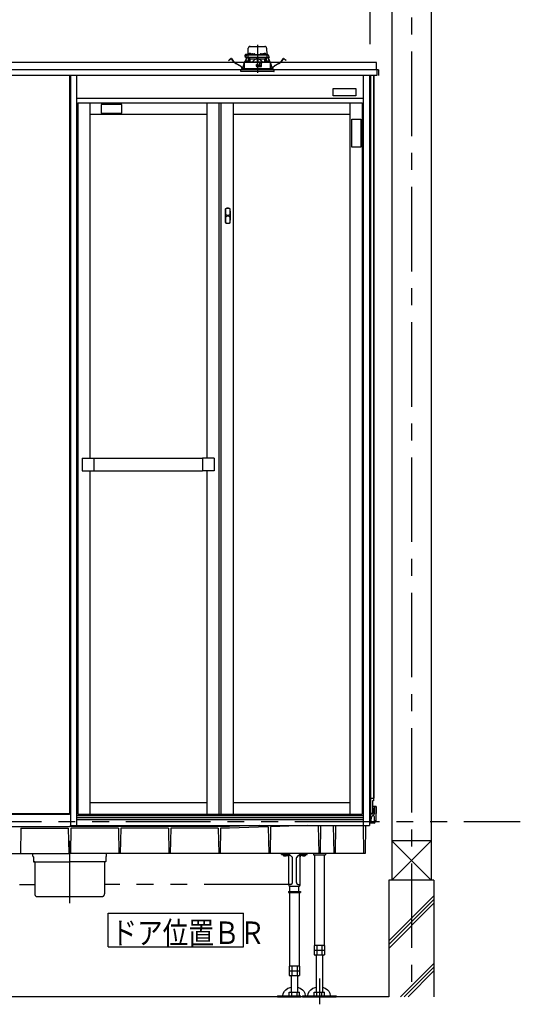
# Model space of a CAD drawing. Extents: x -405 to 205, y -16 to 288.
# Drawn here: x -204 to -160, y 151 to 238 of the extents above; entities that cross this region are included whole.
import ezdxf

# ---------------------------------------------------------------- set-up
doc = ezdxf.new("R2010")
doc.units = 0
doc.header["$MEASUREMENT"] = 0
for name, pattern in [('CENTER', [12, 7.5, -1.5, 1.5, -1.5]), ('DASHED', [4.5, 3, -1.5]), ('PHANTOM', [15, 7.5, -1.5, 1.5, -1.5, 1.5, -1.5])]:
    doc.linetypes.add(name, pattern=pattern)
doc.layers.get('0').update_dxf_attribs({"linetype": 'CONTINUOUS'})
doc.layers.get('DEFPOINTS').update_dxf_attribs({"linetype": 'CONTINUOUS'})
doc.layers.add('VIEW0001', color=7, linetype='CONTINUOUS')
doc.styles.get("Standard").update_dxf_attribs({"font": 'ROMANS', "bigfont": 'EXTFONT'})
doc.dimstyles.new('ISO-25', dxfattribs={"dimtxt": 2.5, "dimasz": 2.5, "dimexe": 1.25, "dimexo": 0.625, "dimtad": 1, "dimdec": 4, "dimdsep": 46, "dimtxsty": 'STANDARD', "dimcen": 2.5, "dimadec": 0, "dimazin": 0, "dimtfac": 1, "dimtdec": 4, "dimtmove": 0, "dimatfit": 3, "dimfxl": 1, "dimtolj": 1, "dimtzin": 0, "dimarcsym": 0})

# ---------------------------------------------------------------- blocks, each defined once
blk = doc.blocks.new('_ORIGIN')
at = {"color": 0, "linetype": 'ByBlock'}
blk.add_line((0, 0), (-1, 0), dxfattribs=at)
blk.add_circle((0, 0), 0.5, dxfattribs=at)
blk = doc.blocks.new('*D61')
at = {"color": 0}
for p, q in [((-226.727516, 235.851714), (-226.727516, 242.563379)), ((-226.127516, 242.563379), (-173.994184, 242.563379)), ((-173.394184, 235.851714), (-173.394184, 242.563379))]:
    blk.add_line(p, q, dxfattribs=at)
at = {"layer": 'DEFPOINTS', "color": 0}
for p in [(-173.394184, 242.563379), (-226.727516, 233.311714), (-173.394184, 233.311714)]:
    blk.add_point(p, dxfattribs=at)
at = {"color": 0, "xscale": 0.6, "yscale": 0.6, "zscale": 0.6, "rotation": 180}
blk.add_blockref('_ORIGIN', (-226.727516, 242.563379), dxfattribs=at)
at = {"color": 0, "xscale": 0.6, "yscale": 0.6, "zscale": 0.6}
blk.add_blockref('_ORIGIN', (-173.394184, 242.563379), dxfattribs=at)
at = {"color": 0, "linetype": 'Continuous'}
blk.add_text('バスルーム内寸\u3000１６００', height=2, dxfattribs=at).set_placement((-214.93535, 243.233443))

msp = doc.modelspace()

# ---------------------------------------------------------------- linework, layer by layer
at = {"layer": 'VIEW0001', "color": 7, "linetype": 'Continuous'}
for p, q in [((-171.47736, 247.19666), (-171.47736, 161.69669)), ((-167.97736, 247.19666), (-167.97736, 161.69669)), ((-172.82732, 234.22999), (-227.29399, 234.22999)), ((-172.82732, 233.56332), (-172.82732, 234.22999)), ((-172.66067, 233.56332), (-227.46066, 233.56332)), ((-185.19403, 233.56332), (-185.39403, 233.56332)), ((-185.19403, 233.56332), (-185.39403, 233.56332)), ((-185.19403, 233.56332), (-185.39403, 233.56332)), ((-172.82732, 233.56332), (-172.81737, 233.56332)), ((-172.81737, 233.56332), (-172.79404, 233.56332)), ((-172.794, 233.56332), (-172.794, 233.06332)), ((-172.66067, 233.56332), (-172.66067, 233.06332)), ((-172.794, 233.06332), (-227.32734, 233.06332)), ((-200.0607, 233.06332), (-200.0607, 167.62999)), ((-199.99403, 233.06332), (-199.99403, 166.56332)), ((-199.44404, 233.06332), (-199.44404, 166.56332)), ((-174.0107, 233.06332), (-174.0107, 166.56332)), ((-173.46071, 233.06332), (-173.46071, 166.56332)), ((-173.39403, 233.06332), (-173.39403, 167.69666)), ((-173.37071, 233.06332), (-173.37071, 167.69666)), ((-173.09403, 233.06332), (-173.09403, 168.72999)), ((-173.05403, 233.06332), (-173.05403, 168.96332)), ((-176.66063, 231.92728), (-174.66063, 231.92728)), ((-176.66063, 231.26061), (-176.66063, 231.92728)), ((-174.66063, 231.92728), (-174.66063, 231.26061)), ((-199.44404, 231.06332), (-174.0107, 231.06332)), ((-199.34404, 230.62999), (-174.1107, 230.62999)), ((-199.34404, 230.62999), (-199.34404, 167.56332)), ((-198.27737, 230.62999), (-198.27737, 199.12166)), ((-187.89404, 230.62999), (-187.89404, 199.12166)), ((-186.82737, 230.62999), (-186.82737, 167.56332)), ((-186.62737, 230.62999), (-186.62737, 167.56332)), ((-185.5607, 230.62999), (-185.5607, 167.56332)), ((-174.66063, 231.26061), (-176.66063, 231.26061)), ((-175.17737, 230.62999), (-175.17737, 167.56332)), ((-174.1107, 230.62999), (-174.1107, 167.56332)), ((-195.4273, 230.50743), (-197.26064, 230.50743)), ((-197.26064, 230.50743), (-197.26064, 229.74076)), ((-197.26064, 229.74076), (-195.4273, 229.74076)), ((-195.4273, 229.74076), (-195.4273, 230.50743)), ((-198.27737, 229.62999), (-187.89404, 229.62999)), ((-185.5607, 229.62999), (-175.17737, 229.62999)), ((-175.02021, 226.70309), (-175.02021, 229.20309)), ((-175.02021, 229.20309), (-174.22729, 229.20309)), ((-174.22729, 229.20309), (-174.22729, 226.70309)), ((-174.22729, 226.70309), (-175.02021, 226.70309)), ((-198.94404, 199.12166), (-198.94404, 198.00499)), ((-198.94404, 199.12166), (-197.9107, 199.12166)), ((-197.9107, 199.12166), (-197.9107, 198.00499)), ((-197.9107, 199.11832), (-188.2607, 199.11832)), ((-188.2607, 199.12166), (-188.2607, 198.00499)), ((-187.22737, 199.12166), (-188.2607, 199.12166)), ((-187.22737, 199.12166), (-187.22737, 198.00499)), ((-198.94404, 198.00499), (-197.9107, 198.00499)), ((-198.27737, 198.00499), (-198.27737, 167.56332)), ((-197.9107, 198.00832), (-188.2607, 198.00832)), ((-187.22737, 198.00499), (-188.2607, 198.00499)), ((-187.89404, 198.00499), (-187.89404, 167.56332)), ((-187.89404, 168.56332), (-198.27737, 168.56332)), ((-175.17737, 168.56332), (-185.5607, 168.56332)), ((-173.37071, 168.96332), (-173.09403, 168.96332)), ((-173.09403, 168.72999), (-173.17737, 168.72999)), ((-173.17737, 168.72999), (-173.17737, 167.62999)), ((-173.09403, 168.96332), (-173.05403, 168.96332)), ((-173.32737, 167.65332), (-173.17737, 167.65332)), ((-173.32736, 167.65332), (-173.16069, 167.65332)), ((-172.89576, 168.22999), (-173.17737, 168.22999)), ((-173.17737, 167.65332), (-173.1607, 167.65332)), ((-173.11737, 168.12999), (-173.09403, 168.12999)), ((-173.11737, 168.12999), (-173.11737, 167.69666)), ((-173.09403, 168.12999), (-173.09403, 167.69666)), ((-172.99575, 168.13173), (-173.00539, 167.57912)), ((-172.8607, 168.22999), (-172.89576, 168.22999)), ((-172.8607, 168.22999), (-172.88281, 166.96332)), ((-227.0107, 167.56332), (-200.0607, 167.56332)), ((-226.94403, 167.62999), (-199.99403, 167.62999)), ((-199.99403, 167.56332), (-200.0607, 167.56332)), ((-199.44404, 167.42999), (-174.0107, 167.42999)), ((-199.44404, 167.26332), (-174.0107, 167.26332)), ((-199.44404, 167.08804), (-174.0107, 167.08804)), ((-199.34404, 167.56332), (-174.1107, 167.56332)), ((-173.46071, 167.62999), (-173.16069, 167.62999)), ((-173.1107, 167.56332), (-173.46071, 167.56332)), ((-173.39682, 167.49956), (-173.41922, 166.98648)), ((-173.28648, 166.96981), (-173.27202, 167.30102)), ((-173.06613, 167.39666), (-173.17212, 167.39666)), ((-173.09403, 167.54666), (-173.09403, 167.54666)), ((-173.05539, 167.52999), (-173.07736, 167.52999)), ((-172.98983, 166.96332), (-172.99948, 167.33173)), ((-172.88281, 166.96332), (-172.98983, 166.96332)), ((-172.94806, 166.84596), (-172.92736, 166.96332)), ((-214.23685, 166.46448), (-200.0607, 166.46448)), ((-204.39158, 166.30448), (-204.4307, 164.06332)), ((-204.39158, 166.30448), (-200.17982, 166.30448)), ((-200.17982, 166.30448), (-200.1407, 164.06332)), ((-185.88454, 166.46448), (-200.0607, 166.46448)), ((-199.99403, 166.56332), (-199.44404, 166.56332)), ((-199.94158, 166.30448), (-199.9807, 164.06332)), ((-195.72982, 166.30448), (-199.94158, 166.30448)), ((-199.44404, 166.56332), (-173.46071, 166.56332)), ((-195.72982, 166.30448), (-195.6907, 164.06332)), ((-195.52491, 166.30448), (-195.56403, 164.06332)), ((-191.29648, 166.30448), (-195.52491, 166.30448)), ((-191.29648, 166.30448), (-191.25736, 164.06332)), ((-191.09158, 166.30448), (-191.1307, 164.06332)), ((-186.86315, 166.30448), (-191.09158, 166.30448)), ((-186.86315, 166.30448), (-186.82403, 164.06332)), ((-186.65825, 166.30448), (-186.69737, 164.06332)), ((-185.88155, 166.30448), (-186.65825, 166.30448)), ((-183.24164, 166.56332), (-185.88454, 166.46448)), ((-182.43207, 166.43349), (-185.88155, 166.30448)), ((-182.43207, 166.43349), (-182.3907, 164.06332)), ((-182.22252, 166.44132), (-182.26403, 164.06332)), ((-178.96039, 166.56332), (-182.22252, 166.44132)), ((-178.001, 166.56332), (-177.95737, 164.06332)), ((-177.78706, 166.56332), (-177.8307, 164.06332)), ((-176.66767, 166.56332), (-176.62403, 164.06332)), ((-176.45373, 166.56332), (-176.49737, 164.06332)), ((-174.01117, 166.56332), (-173.96753, 164.06332)), ((-173.79723, 166.56332), (-173.84087, 164.06332)), ((-173.04654, 166.76332), (-173.43299, 166.76332)), ((-167.97736, 165.19666), (-171.47736, 161.69666)), ((-171.47736, 165.19666), (-167.97736, 161.69666)), ((-167.97752, 165.19666), (-171.47687, 165.19666)), ((-226.28053, 164.06332), (-200.0607, 164.06332)), ((-173.84087, 164.06332), (-200.0607, 164.06332)), ((-178.42737, 164.06332), (-178.42737, 163.94332)), ((-178.42737, 163.94332), (-177.3607, 163.94332)), ((-178.31736, 163.94332), (-178.31736, 155.90999)), ((-177.4707, 163.94332), (-177.4707, 155.90999)), ((-177.3607, 164.06332), (-177.3607, 163.94332)), ((-167.72736, 161.69666), (-171.72736, 161.69666)), ((-171.72736, 161.69666), (-171.72736, 151.36331)), ((-167.72736, 161.69666), (-167.72736, 151.36331)), ((-171.72736, 156.3271), (-167.72736, 160.3271)), ((-171.72736, 155.9938), (-167.72736, 159.9938)), ((-171.72736, 155.6605), (-167.72736, 159.6605)), ((-196.6331, 155.7856), (-196.6331, 158.7856)), ((-196.6331, 158.7856), (-184.6331, 158.7856)), ((-184.6331, 155.7856), (-184.6331, 158.7856)), ((-196.6331, 155.7856), (-184.6331, 155.7856)), ((-177.43215, 155.90999), (-178.35591, 155.90999)), ((-178.35591, 155.90999), (-178.35591, 155.08867)), ((-177.43215, 155.47666), (-178.35591, 155.47666)), ((-178.12497, 155.90999), (-178.12497, 155.04332)), ((-177.66309, 155.90999), (-177.66309, 155.04332)), ((-177.5107, 155.80999), (-177.5107, 155.80999)), ((-177.43215, 155.90999), (-177.43215, 155.08867)), ((-178.35591, 155.08867), (-178.27736, 155.04333)), ((-177.5107, 155.04332), (-178.27737, 155.04332)), ((-178.1607, 151.77332), (-178.1607, 155.04332)), ((-177.62736, 155.04332), (-177.62736, 151.77332)), ((-177.5107, 155.04333), (-177.43215, 155.08867)), ((-170.69178, 151.36332), (-167.72736, 154.32774)), ((-170.35848, 151.36332), (-167.72736, 153.99444)), ((-170.02519, 151.36332), (-167.72736, 153.66114)), ((-171.72738, 151.36331), (-228.39403, 151.36332)), ((-179.39403, 151.43999), (-179.39403, 151.36332)), ((-179.39403, 151.43999), (-176.39403, 151.43999)), ((-179.39403, 151.36332), (-176.39403, 151.36332)), ((-178.35591, 151.43999), (-178.35591, 151.77332)), ((-178.35591, 151.77332), (-177.43215, 151.77332)), ((-178.12497, 151.43999), (-178.12497, 151.77332)), ((-177.66309, 151.43999), (-177.66309, 151.77332)), ((-177.43215, 151.43999), (-177.43215, 151.77332)), ((-176.39403, 151.43999), (-176.39403, 151.36332))]:
    msp.add_line(p, q, dxfattribs=at)
at = {"layer": 'VIEW0001', "color": 7, "linetype": 'CENTER'}
for p, q in [((-169.72736, 247.19666), (-169.72736, 151.36331)), ((-183.39403, 235.77547), (-183.39403, 233.3144)), ((-200.0607, 165.1839), (-200.0607, 159.65168)), ((-177.89403, 152.99297), (-177.89403, 150.69666))]:
    msp.add_line(p, q, dxfattribs=at)
at = {"layer": 'VIEW0001', "color": 7, "linetype": 'DASHED'}
for p, q in [((-184.44005, 234.67666), (-184.34022, 234.89074)), ((-184.32658, 234.91999), (-184.4157, 234.91999)), ((-184.34022, 234.89074), (-184.32796, 234.91703)), ((-184.32796, 234.91703), (-184.32467, 234.92408)), ((-184.31001, 234.90999), (-184.19961, 234.90999)), ((-184.29446, 234.94332), (-184.03238, 234.94332)), ((-184.23318, 234.94332), (-184.23265, 234.97361)), ((-184.21651, 234.94332), (-184.20704, 235.48623)), ((-184.21599, 234.98999), (-184.2157, 234.98999)), ((-184.19961, 234.90999), (-184.07739, 234.90999)), ((-184.14989, 234.97156), (-184.15237, 234.94332)), ((-184.11274, 235.00381), (-184.11403, 235.00381)), ((-184.07739, 234.90999), (-182.71067, 234.90999)), ((-184.07236, 235.00381), (-184.07236, 235.00814)), ((-184.04903, 235.00381), (-184.07236, 235.00381)), ((-184.04903, 235.00814), (-184.04903, 235.00381)), ((-184.04039, 235.64999), (-182.74767, 235.64999)), ((-184.03323, 234.93823), (-184.0357, 234.90999)), ((-184.00736, 235.00381), (-184.00866, 235.00381)), ((-183.99607, 234.97048), (-183.99737, 234.97048)), ((-183.9557, 234.97048), (-183.9557, 234.97481)), ((-183.93237, 234.97048), (-183.9557, 234.97048)), ((-183.93237, 234.97481), (-183.93237, 234.97048)), ((-183.8907, 234.97048), (-183.89199, 234.97048)), ((-183.85568, 234.94332), (-183.83012, 234.94332)), ((-183.85236, 234.90999), (-183.85484, 234.93823)), ((-183.82981, 234.96057), (-183.8307, 234.90999)), ((-183.79649, 234.99332), (-183.65824, 234.99332)), ((-183.62403, 234.90999), (-183.62491, 234.96057)), ((-183.62461, 234.94332), (-183.16345, 234.94332)), ((-183.16315, 234.96057), (-183.16403, 234.90999)), ((-183.12982, 234.99332), (-182.99158, 234.99332)), ((-182.95737, 234.90999), (-182.95825, 234.96057)), ((-182.95795, 234.94332), (-182.93238, 234.94332)), ((-182.93323, 234.93823), (-182.9357, 234.90999)), ((-182.89607, 234.97048), (-182.89737, 234.97048)), ((-182.8557, 234.97048), (-182.8557, 234.97481)), ((-182.83237, 234.97048), (-182.8557, 234.97048)), ((-182.83237, 234.97481), (-182.83237, 234.97048)), ((-182.7907, 234.97048), (-182.79199, 234.97048)), ((-182.77941, 235.00381), (-182.7807, 235.00381)), ((-182.75568, 234.94332), (-182.4936, 234.94332)), ((-182.75236, 234.90999), (-182.75484, 234.93823)), ((-182.73903, 235.00381), (-182.73903, 235.00814)), ((-182.7157, 235.00381), (-182.73903, 235.00381)), ((-182.7157, 235.00814), (-182.7157, 235.00381)), ((-182.71067, 234.90999), (-182.58846, 234.90999)), ((-182.67403, 235.00381), (-182.67532, 235.00381)), ((-182.6357, 234.94332), (-182.63817, 234.97156)), ((-182.58846, 234.90999), (-182.47806, 234.90999)), ((-182.58103, 235.48623), (-182.57155, 234.94332)), ((-182.57236, 234.98999), (-182.57208, 234.98999)), ((-182.55541, 234.97361), (-182.55488, 234.94332)), ((-182.46339, 234.92408), (-182.46011, 234.91703)), ((-182.46011, 234.91703), (-182.44785, 234.89074)), ((-182.44785, 234.89074), (-182.34802, 234.67666)), ((-185.95152, 234.40611), (-185.87219, 234.46698)), ((-185.94442, 234.39685), (-185.95152, 234.40611)), ((-185.86508, 234.45773), (-185.94442, 234.39685)), ((-185.87219, 234.46698), (-185.73732, 234.57047)), ((-185.73021, 234.56122), (-185.86508, 234.45773)), ((-185.51407, 234.30691), (-185.70684, 234.55814)), ((-185.69759, 234.56524), (-185.50482, 234.31402)), ((-185.00602, 233.96422), (-185.29898, 234.12324)), ((-185.29342, 234.13349), (-185.00046, 233.97447)), ((-184.59164, 234.09413), (-184.56657, 234.14747)), ((-184.56662, 234.11992), (-184.58109, 234.08917)), ((-184.56641, 234.22332), (-184.56752, 233.69666)), ((-183.2507, 234.22332), (-184.566, 234.22332)), ((-184.5597, 234.26355), (-184.5597, 234.22332)), ((-184.54333, 234.27996), (-184.55963, 234.26354)), ((-184.54333, 234.27996), (-183.39403, 234.28999)), ((-184.50411, 234.2803), (-184.36852, 234.56867)), ((-184.35796, 234.5637), (-184.49116, 234.28042)), ((-184.40354, 234.67666), (-184.44005, 234.67666)), ((-184.40332, 234.65999), (-184.42157, 234.65999)), ((-184.23644, 234.67666), (-184.40354, 234.67666)), ((-184.2181, 234.65999), (-184.40332, 234.65999)), ((-184.38429, 234.3099), (-184.38676, 234.28166)), ((-184.38676, 234.28166), (-184.20343, 234.28166)), ((-184.36852, 234.56867), (-184.34015, 234.629)), ((-184.35796, 234.5637), (-184.36852, 234.56867)), ((-184.32959, 234.62403), (-184.35796, 234.5637)), ((-184.34714, 234.34215), (-184.34843, 234.34215)), ((-184.32558, 234.65999), (-184.34015, 234.629)), ((-184.34015, 234.629), (-184.32959, 234.62403)), ((-184.31268, 234.65999), (-184.32959, 234.62403)), ((-184.30677, 234.34215), (-184.30677, 234.34648)), ((-184.28343, 234.34215), (-184.30677, 234.34215)), ((-184.28343, 234.34648), (-184.28343, 234.34215)), ((-184.24176, 234.34215), (-184.24306, 234.34215)), ((-184.23294, 234.87724), (-184.23644, 234.67666)), ((-184.09779, 234.67666), (-184.23644, 234.67666)), ((-184.08764, 234.65999), (-184.2181, 234.65999)), ((-184.20343, 234.28166), (-184.2059, 234.3099)), ((-184.07273, 234.52332), (-184.18879, 234.28305)), ((-184.17737, 234.30671), (-184.17737, 234.65999)), ((-184.1607, 234.65999), (-184.1607, 234.52332)), ((-184.06534, 234.52332), (-184.1607, 234.52332)), ((-184.07454, 234.58716), (-184.14737, 234.65999)), ((-182.69027, 234.67666), (-184.09779, 234.67666)), ((-182.70043, 234.65999), (-184.08764, 234.65999)), ((-184.07454, 234.58716), (-184.04403, 234.55666)), ((-184.04403, 234.28432), (-184.04403, 234.55666)), ((-184.04403, 234.55666), (-183.41903, 234.55666)), ((-183.46919, 234.04993), (-183.46726, 233.82993)), ((-183.46127, 233.90548), (-183.46259, 234.05665)), ((-183.32403, 234.05666), (-183.46252, 234.05666)), ((-183.41903, 234.55666), (-183.41903, 234.28977)), ((-183.39403, 234.55666), (-183.41903, 234.55666)), ((-183.36903, 234.55666), (-183.39403, 234.55666)), ((-183.39403, 234.28999), (-182.24473, 234.27996)), ((-183.39403, 234.05666), (-183.39403, 233.90666)), ((-183.36903, 234.55666), (-182.74403, 234.55666)), ((-183.36903, 234.55666), (-183.36903, 234.28977)), ((-183.32679, 233.90548), (-183.32547, 234.05666)), ((-183.31736, 234.0108), (-183.31736, 234.04999)), ((-183.22597, 234.1986), (-183.2507, 234.22332)), ((-183.2507, 234.22332), (-182.98403, 234.22332)), ((-183.22597, 234.1986), (-183.21737, 234.18999)), ((-183.21737, 234.18999), (-183.21737, 233.98332)), ((-183.01853, 234.15666), (-183.21737, 234.15666)), ((-183.02347, 233.87364), (-183.01796, 234.1894)), ((-183.01737, 234.18999), (-183.00413, 234.20322)), ((-183.01737, 233.87999), (-183.01737, 234.18999)), ((-182.98403, 234.22332), (-183.00413, 234.20322)), ((-182.22207, 234.22332), (-182.98403, 234.22332)), ((-182.74403, 234.55666), (-182.71352, 234.58716)), ((-182.74403, 234.28432), (-182.74403, 234.55666)), ((-182.62736, 234.52332), (-182.72272, 234.52332)), ((-182.59927, 234.28305), (-182.71533, 234.52332)), ((-182.6407, 234.65999), (-182.71352, 234.58716)), ((-182.56996, 234.65999), (-182.70043, 234.65999)), ((-182.55163, 234.67666), (-182.69027, 234.67666)), ((-182.62736, 234.52332), (-182.62736, 234.65999)), ((-182.6107, 234.65999), (-182.6107, 234.30671)), ((-182.58216, 234.3099), (-182.58463, 234.28166)), ((-182.58463, 234.28166), (-182.4013, 234.28166)), ((-182.38474, 234.65999), (-182.56996, 234.65999)), ((-182.55513, 234.87724), (-182.55163, 234.67666)), ((-182.55163, 234.67666), (-182.38452, 234.67666)), ((-182.54501, 234.34215), (-182.5463, 234.34215)), ((-182.50463, 234.34215), (-182.50463, 234.34648)), ((-182.4813, 234.34215), (-182.50463, 234.34215)), ((-182.4813, 234.34648), (-182.4813, 234.34215)), ((-182.45847, 234.62403), (-182.47538, 234.65999)), ((-182.44791, 234.629), (-182.46249, 234.65999)), ((-182.45847, 234.62403), (-182.44791, 234.629)), ((-182.4301, 234.5637), (-182.45847, 234.62403)), ((-182.44791, 234.629), (-182.41955, 234.56867)), ((-182.43963, 234.34215), (-182.44092, 234.34215)), ((-182.41955, 234.56867), (-182.4301, 234.5637)), ((-182.2969, 234.28042), (-182.4301, 234.5637)), ((-182.41955, 234.56867), (-182.28396, 234.2803)), ((-182.4013, 234.28166), (-182.40377, 234.3099)), ((-182.36649, 234.65999), (-182.38474, 234.65999)), ((-182.34802, 234.67666), (-182.38452, 234.67666)), ((-182.22843, 234.26354), (-182.24473, 234.27996)), ((-182.22836, 234.22332), (-182.22836, 234.26355)), ((-182.22054, 233.69666), (-182.22166, 234.22332)), ((-182.2215, 234.14747), (-182.19642, 234.09413)), ((-182.20698, 234.08917), (-182.22144, 234.11992)), ((-181.7876, 233.97447), (-181.49464, 234.13349)), ((-181.48908, 234.12324), (-181.78204, 233.96422)), ((-181.28325, 234.31402), (-181.09047, 234.56524)), ((-181.08122, 234.55814), (-181.27399, 234.30691)), ((-180.92298, 234.45773), (-181.05785, 234.56122)), ((-181.05075, 234.57047), (-180.91588, 234.46698)), ((-180.84364, 234.39685), (-180.92298, 234.45773)), ((-180.91588, 234.46698), (-180.83654, 234.40611)), ((-180.83654, 234.40611), (-180.84364, 234.39685)), ((-181.89403, 233.56332), (-184.89403, 233.56332)), ((-184.89403, 233.56332), (-184.88503, 233.46042)), ((-182.19988, 233.42999), (-184.85182, 233.42999)), ((-184.80403, 233.69666), (-181.98403, 233.69666)), ((-184.80403, 233.69666), (-184.80403, 233.56332)), ((-184.67465, 233.78919), (-184.66024, 233.87483)), ((-184.64873, 233.8729), (-184.66315, 233.78725)), ((-183.46175, 233.95998), (-183.4684, 233.95998)), ((-183.39403, 233.90666), (-183.46127, 233.90548)), ((-183.4607, 233.83999), (-183.46127, 233.90548)), ((-183.39403, 233.83999), (-183.4607, 233.83999)), ((-183.4606, 233.82332), (-183.32403, 233.82332)), ((-183.32679, 233.90548), (-183.39403, 233.90666)), ((-183.32736, 233.83999), (-183.39403, 233.83999)), ((-183.32736, 233.83999), (-183.32679, 233.90548)), ((-183.02196, 233.95998), (-183.32632, 233.95998)), ((-183.31736, 233.82999), (-183.31736, 233.86332)), ((-183.28696, 233.97625), (-183.31444, 234.00373)), ((-183.30737, 233.87332), (-183.02403, 233.87332)), ((-183.22736, 233.97332), (-183.27989, 233.97332)), ((-181.93624, 233.42999), (-182.19988, 233.42999)), ((-182.12491, 233.78725), (-182.13933, 233.8729)), ((-182.12783, 233.87483), (-182.11341, 233.78919)), ((-181.98403, 233.56332), (-181.98403, 233.69666)), ((-181.90303, 233.46042), (-181.89403, 233.56332))]:
    msp.add_line(p, q, dxfattribs=at)
at = {"layer": 'VIEW0001', "color": 7, "linetype": 'PHANTOM'}
msp.add_line((-240.0607, 166.89666), (-160.0607, 166.89666), dxfattribs=at)
at = {"layer": 'VIEW0001', "color": 32, "linetype": 'PHANTOM'}
for p, q in [((-203.32736, 163.81999), (-203.32736, 164.06332)), ((-203.29403, 163.78666), (-203.2607, 163.78666)), ((-203.2607, 163.78666), (-203.2607, 163.35332)), ((-203.24403, 163.33666), (-200.0607, 163.33666)), ((-203.1607, 163.31999), (-203.1607, 160.48666)), ((-196.87736, 163.33666), (-200.0607, 163.33666)), ((-196.9607, 163.31999), (-196.9607, 160.48666)), ((-196.82736, 163.78666), (-196.8607, 163.78666)), ((-196.8607, 163.78666), (-196.8607, 163.35332)), ((-196.79403, 163.81999), (-196.79403, 164.06332)), ((-181.2507, 163.99666), (-181.2507, 164.06332)), ((-181.2507, 163.99666), (-180.66736, 163.99666)), ((-181.11397, 163.93888), (-181.11903, 163.99666)), ((-180.63201, 163.81465), (-180.7753, 163.95794)), ((-180.77409, 163.93888), (-180.76903, 163.99666)), ((-180.61737, 161.27999), (-180.61737, 163.94666)), ((-180.49212, 163.89666), (-180.61737, 163.89666)), ((-180.5507, 163.89666), (-180.5507, 163.94666)), ((-180.31332, 163.75928), (-180.42141, 163.86737)), ((-180.28403, 161.49666), (-180.28403, 163.68857)), ((-179.93736, 161.49666), (-179.93736, 163.68857)), ((-179.79999, 163.86737), (-179.90807, 163.75928)), ((-179.72928, 163.89666), (-179.60403, 163.89666)), ((-179.6707, 163.89666), (-179.6707, 163.94666)), ((-179.60403, 161.27999), (-179.60403, 163.94666)), ((-179.58939, 163.81465), (-179.44608, 163.95795)), ((-179.55403, 163.99666), (-178.9707, 163.99666)), ((-179.44731, 163.93888), (-179.45236, 163.99666)), ((-179.10742, 163.93888), (-179.10236, 163.99666)), ((-178.9707, 163.99666), (-178.9707, 164.06332)), ((-219.50403, 161.32999), (-203.1607, 161.32999)), ((-180.61737, 161.32999), (-196.9607, 161.32999)), ((-180.64403, 160.70999), (-180.64403, 160.60999)), ((-180.64403, 160.70999), (-179.57736, 160.70999)), ((-180.4507, 161.32999), (-180.61737, 161.32999)), ((-180.5107, 160.70999), (-180.5107, 161.16332)), ((-180.5007, 161.16332), (-179.7207, 161.16332)), ((-179.7707, 161.32999), (-179.60403, 161.32999)), ((-179.7107, 160.70999), (-179.7107, 161.16332)), ((-179.57736, 160.70999), (-179.57736, 160.60999)), ((-202.92737, 160.25332), (-197.19403, 160.25332)), ((-180.64403, 160.60999), (-179.57736, 160.60999)), ((-180.53403, 160.60999), (-180.53403, 154.07666)), ((-179.68736, 160.60999), (-179.68736, 154.07666)), ((-179.64882, 154.07666), (-180.57258, 154.07666)), ((-180.57258, 154.07666), (-180.57258, 153.25534)), ((-180.34164, 154.07666), (-180.34164, 153.20999)), ((-179.87976, 154.07666), (-179.87976, 153.20999)), ((-179.72736, 153.97666), (-179.72736, 153.97666)), ((-179.64882, 154.07666), (-179.64882, 153.25534)), ((-179.64882, 153.64332), (-180.57258, 153.64332)), ((-180.57258, 153.25534), (-180.49403, 153.20999)), ((-179.7107, 153.64332), (-180.5107, 153.64332)), ((-179.72736, 153.20999), (-180.49403, 153.20999)), ((-180.37736, 151.77332), (-180.37736, 153.20999)), ((-179.84403, 153.20999), (-179.84403, 151.77332)), ((-179.72737, 153.20999), (-179.64882, 153.25534)), ((-181.6107, 151.43999), (-179.528, 151.43999)), ((-181.6107, 151.43999), (-181.6107, 151.36332)), ((-181.6107, 151.36332), (-179.528, 151.36332)), ((-180.57258, 151.43999), (-180.57258, 151.77332)), ((-180.57258, 151.77332), (-179.64882, 151.77332)), ((-180.49403, 151.43999), (-179.72736, 151.43999)), ((-180.34164, 151.43999), (-180.34164, 151.77332)), ((-179.87976, 151.43999), (-179.87976, 151.77332)), ((-179.64882, 151.43999), (-179.64882, 151.77332))]:
    msp.add_line(p, q, dxfattribs=at)
at = {"layer": 'VIEW0001', "color": 7, "linetype": 'DASHED'}
for points in [[(-184.55922, 234.26354), (-184.54864, 234.26363), (-184.53762, 234.26372), (-184.5257, 234.26383), (-184.51245, 234.26394), (-184.49778, 234.26407), (-184.48183, 234.26421), (-184.46472, 234.26435), (-184.44656, 234.26451), (-184.42733, 234.26467), (-184.40704, 234.26485), (-184.38566, 234.26503), (-184.36323, 234.26522), (-184.33978, 234.26543), (-184.31534, 234.26564), (-184.28993, 234.26586), (-184.26358, 234.26608), (-184.23632, 234.26632), (-184.20817, 234.26656), (-184.17916, 234.26681), (-184.14933, 234.26707), (-184.1187, 234.26733), (-184.08732, 234.2676), (-184.0552, 234.26788), (-184.02239, 234.26816), (-183.98892, 234.26845), (-183.95482, 234.26874), (-183.92014, 234.26904), (-183.8849, 234.26934), (-183.84915, 234.26965), (-183.81291, 234.26996), (-183.77624, 234.27028), (-183.73918, 234.2706), (-183.70175, 234.27092), (-183.66399, 234.27124), (-183.62596, 234.27157), (-183.58768, 234.2719), (-183.54919, 234.27223), (-183.51055, 234.27256), (-183.47178, 234.2729), (-183.43293, 234.27323), (-183.39403, 234.27357)], [(-184.06534, 234.52332), (-184.06334, 234.52741), (-184.06135, 234.53149), (-184.05935, 234.53558), (-184.05736, 234.53966), (-184.05537, 234.54375), (-184.05339, 234.54784), (-184.05142, 234.55193), (-184.04945, 234.55602), (-184.04748, 234.56011)], [(-183.41903, 234.54601), (-183.44505, 234.54344), (-183.47081, 234.53878), (-183.49616, 234.53221), (-183.52099, 234.52396), (-183.54525, 234.51418), (-183.5689, 234.50299), (-183.59193, 234.49055), (-183.61435, 234.47703), (-183.63616, 234.46257), (-183.65739, 234.44729), (-183.6781, 234.43131), (-183.69833, 234.41472), (-183.71811, 234.39761), (-183.73745, 234.38001), (-183.75635, 234.36193), (-183.77481, 234.34341), (-183.7929, 234.32454), (-183.81075, 234.30543), (-183.82847, 234.2862)], [(-183.82847, 234.2862), (-183.82847, 234.2862)], [(-183.39403, 234.27357), (-183.35694, 234.27325), (-183.31989, 234.27293), (-183.2829, 234.27261), (-183.24603, 234.27229), (-183.2093, 234.27198), (-183.17274, 234.27166), (-183.13639, 234.27135), (-183.10029, 234.27104), (-183.06448, 234.27073), (-183.02897, 234.27042), (-182.99382, 234.27012), (-182.95904, 234.26982), (-182.92468, 234.26953), (-182.89077, 234.26924), (-182.85734, 234.26895), (-182.82442, 234.26866), (-182.79205, 234.26839), (-182.76025, 234.26811), (-182.72906, 234.26784), (-182.69851, 234.26758), (-182.66861, 234.26732), (-182.63941, 234.26707), (-182.61093, 234.26683), (-182.5832, 234.26659), (-182.55624, 234.26636), (-182.53008, 234.26613), (-182.50475, 234.26591), (-182.48027, 234.2657), (-182.45666, 234.2655), (-182.43395, 234.2653), (-182.41216, 234.26512), (-182.3913, 234.26494), (-182.3714, 234.26477), (-182.35247, 234.2646), (-182.33456, 234.26445), (-182.31767, 234.2643), (-182.30179, 234.26417), (-182.2869, 234.26404), (-182.27304, 234.26392), (-182.26037, 234.26381), (-182.24899, 234.26371), (-182.23865, 234.26362), (-182.22885, 234.26354)], [(-182.95959, 234.2862), (-182.97951, 234.3076), (-182.99957, 234.32886), (-183.0199, 234.34984), (-183.04065, 234.37041), (-183.06195, 234.39044), (-183.08384, 234.40983), (-183.10634, 234.42851), (-183.12947, 234.44641), (-183.15324, 234.46345), (-183.17769, 234.47948), (-183.20288, 234.4943), (-183.22886, 234.50771), (-183.2556, 234.51954), (-183.28308, 234.52962), (-183.31124, 234.5375), (-183.33997, 234.54264), (-183.36903, 234.54601)], [(-182.74058, 234.56011), (-182.73862, 234.55602), (-182.73665, 234.55193), (-182.73467, 234.54784), (-182.73269, 234.54375), (-182.7307, 234.53966), (-182.72871, 234.53558), (-182.72672, 234.53149), (-182.72472, 234.52741), (-182.72272, 234.52332)], [(-182.22885, 234.26354), (-182.22885, 234.26354)], [(-182.22885, 234.26354), (-182.22885, 234.26354)], [(-182.22885, 234.26354), (-182.22885, 234.26354)]]:
    msp.add_lwpolyline(points, dxfattribs=at)
at = {"layer": 'VIEW0001', "color": 32, "linetype": 'PHANTOM'}
for points in [[(-181.14246, 151.43999), (-181.14259, 151.45309), (-181.1083, 151.66079), (-180.99774, 151.8678), (-180.88145, 151.99218), (-180.68339, 152.12601), (-180.37736, 152.23073)], [(-179.84403, 152.2166), (-179.60052, 152.12536), (-179.39094, 151.98074), (-179.28277, 151.86156), (-179.18637, 151.68719), (-179.14259, 151.45309), (-179.14273, 151.43999)]]:
    msp.add_lwpolyline(points, dxfattribs=at)
at = {"layer": 'VIEW0001', "color": 7, "linetype": 'Continuous'}
for points in [[(-180.37736, 152.23073), (-180.37736, 152.23073)], [(-178.92579, 151.43999), (-178.92593, 151.45309), (-178.89164, 151.66079), (-178.78107, 151.8678), (-178.66478, 151.99218), (-178.46672, 152.12601), (-178.1607, 152.23073)], [(-177.62736, 152.2166), (-177.38385, 152.12536), (-177.17428, 151.98074), (-177.0661, 151.86156), (-176.9697, 151.68719), (-176.92593, 151.45309), (-176.92606, 151.43999)]]:
    msp.add_lwpolyline(points, dxfattribs=at)
at = {"layer": 'VIEW0001', "color": 7, "linetype": 'DASHED'}
for centre, radius, start, end in [((-184.4157, 234.81666), 0.10333, 90, 266.04026), ((-184.31001, 234.87666), 0.03333, 90, 155), ((-184.29446, 234.90999), 0.03333, 90, 155), ((-184.19961, 234.87666), 0.03333, 90, 179), ((-184.21599, 234.97332), 0.01667, 90, 179), ((-184.04039, 235.48332), 0.16667, 90, 179), ((-184.11669, 234.96866), 0.03333, 106.257028, 175), ((-184.0607, 234.77666), 0.23333, 103.21298, 106.257028), ((-184.0607, 234.77666), 0.23304, 96.619144, 102.903812), ((-184.06995, 234.81792), 0.19103, 92.172514, 95.287702), ((-184.08066, 234.96644), 0.04252, 78.751894, 85.330161), ((-184.04074, 234.96644), 0.04252, 94.669839, 101.248106), ((-184.05144, 234.81792), 0.19103, 84.712298, 87.827486), ((-184.0607, 234.77666), 0.23304, 77.096188, 83.380856), ((-184.00002, 234.93533), 0.03333, 106.257028, 175), ((-183.94403, 234.74332), 0.23333, 103.21298, 106.257028), ((-184.0607, 234.77666), 0.23333, 73.742972, 76.78702), ((-183.94403, 234.74332), 0.23304, 96.619144, 102.903812), ((-184.00471, 234.96866), 0.03333, 10.421571, 73.742972), ((-183.95329, 234.78459), 0.19103, 92.172514, 95.287702), ((-183.96399, 234.93311), 0.04252, 78.751894, 85.330161), ((-183.92407, 234.93311), 0.04252, 94.669839, 101.248106), ((-183.93477, 234.78459), 0.19103, 84.712298, 87.827486), ((-183.94403, 234.74332), 0.23304, 77.096188, 83.380856), ((-183.94403, 234.74332), 0.23333, 73.742972, 76.78702), ((-183.88804, 234.93533), 0.03333, 5, 73.742972), ((-183.79649, 234.95999), 0.03333, 90, 179), ((-183.65824, 234.95999), 0.03333, 1, 90), ((-183.12982, 234.95999), 0.03333, 90, 179), ((-182.99158, 234.95999), 0.03333, 1, 90), ((-182.90002, 234.93533), 0.03333, 106.257028, 175), ((-182.84403, 234.74332), 0.23333, 103.21298, 106.257028), ((-182.84403, 234.74332), 0.23304, 96.619144, 102.903812), ((-182.85329, 234.78459), 0.19103, 92.172514, 95.287702), ((-182.86399, 234.93311), 0.04252, 78.751894, 85.330161), ((-182.82407, 234.93311), 0.04252, 94.669839, 101.248106), ((-182.83477, 234.78459), 0.19103, 84.712298, 87.827486), ((-182.84403, 234.74332), 0.23304, 77.096188, 83.380856), ((-182.78335, 234.96866), 0.03333, 106.257028, 169.578429), ((-182.72736, 234.77666), 0.23333, 103.21298, 106.257028), ((-182.84403, 234.74332), 0.23333, 73.742972, 76.78702), ((-182.72736, 234.77666), 0.23304, 96.619144, 102.903812), ((-182.78804, 234.93533), 0.03333, 5, 73.742972), ((-182.73662, 234.81792), 0.19103, 92.172514, 95.287702), ((-182.74767, 235.48332), 0.16667, 1, 90), ((-182.74733, 234.96644), 0.04252, 78.751894, 85.330161), ((-182.7074, 234.96644), 0.04252, 94.669839, 101.248106), ((-182.71811, 234.81792), 0.19103, 84.712298, 87.827486), ((-182.72736, 234.77666), 0.23304, 77.096188, 83.380856), ((-182.72736, 234.77666), 0.23333, 73.742972, 76.78702), ((-182.67138, 234.96866), 0.03333, 5, 73.742972), ((-182.58846, 234.87666), 0.03333, 1, 90), ((-182.57208, 234.97332), 0.01667, 1, 90), ((-182.4936, 234.90999), 0.03333, 25, 90), ((-182.47806, 234.87666), 0.03333, 25, 90), ((-185.72007, 234.548), 0.02833, 37.5, 127.5), ((-185.72007, 234.548), 0.01667, 37.5, 127.5), ((-184.97459, 234.72087), 0.68, 217.5, 241.507139), ((-184.97459, 234.72087), 0.66833, 217.5, 241.507139), ((-183.82696, 233.73457), 0.845, 154.816937, 170.445274), ((-183.82696, 233.73457), 0.83333, 154.816937, 170.445274), ((-184.42157, 234.67666), 0.01667, 180, 270), ((-184.35109, 234.30699), 0.03333, 106.257028, 175), ((-184.2951, 234.11499), 0.23333, 103.21298, 106.257028), ((-184.2951, 234.11499), 0.23304, 96.619144, 102.903812), ((-184.30436, 234.15626), 0.19103, 92.172514, 95.287702), ((-184.31506, 234.30477), 0.04252, 78.751894, 85.330161), ((-184.27514, 234.30477), 0.04252, 94.669839, 101.248106), ((-184.28584, 234.15626), 0.19103, 84.712298, 87.827486), ((-184.2951, 234.11499), 0.23304, 77.096188, 83.380856), ((-184.2951, 234.11499), 0.23333, 73.742972, 76.78702), ((-184.2181, 234.67666), 0.01667, 180, 270), ((-184.23911, 234.30699), 0.03333, 5, 73.742972), ((-182.54895, 234.30699), 0.03333, 106.257028, 175), ((-182.56996, 234.67666), 0.01667, 270, 0), ((-182.49296, 234.11499), 0.23333, 103.21298, 106.257028), ((-182.49296, 234.11499), 0.23304, 96.619144, 102.903812), ((-182.50222, 234.15626), 0.19103, 92.172514, 95.287702), ((-182.51292, 234.30477), 0.04252, 78.751894, 85.330161), ((-182.473, 234.30477), 0.04252, 94.669839, 101.248106), ((-182.48371, 234.15626), 0.19103, 84.712298, 87.827486), ((-182.49296, 234.11499), 0.23304, 77.096188, 83.380856), ((-182.49296, 234.11499), 0.23333, 73.742972, 76.78702), ((-182.43697, 234.30699), 0.03333, 5, 73.742972), ((-182.36649, 234.67666), 0.01667, 270, 0), ((-182.9611, 233.73457), 0.83333, 9.554726, 25.183063), ((-182.9611, 233.73457), 0.845, 9.554726, 25.183063), ((-181.81347, 234.72087), 0.66833, 298.492861, 322.5), ((-181.81347, 234.72087), 0.68, 298.492861, 322.5), ((-181.06799, 234.548), 0.02833, 52.5, 142.5), ((-181.06799, 234.548), 0.01667, 52.5, 142.5), ((-185.38766, 233.26112), 0.8, 38.692737, 61.507139), ((-185.38766, 233.26112), 0.81167, 38.692737, 61.507139), ((-184.85182, 233.46332), 0.03333, 185, 270), ((-184.71903, 233.79666), 0.05667, 218.692737, 350.445274), ((-184.71903, 233.79666), 0.045, 218.692737, 350.445274), ((-183.30737, 234.0108), 0.01, 180, 225), ((-183.30737, 233.86332), 0.01, 90, 180), ((-183.27989, 233.98332), 0.01, 225, 270), ((-183.22736, 233.98332), 0.01, 270, 0), ((-182.06903, 233.79666), 0.05667, 189.554726, 321.307263), ((-182.06903, 233.79666), 0.045, 189.554726, 321.307263), ((-181.4004, 233.26112), 0.81167, 118.492861, 141.307263), ((-181.4004, 233.26112), 0.8, 118.492861, 141.307263), ((-181.93624, 233.46332), 0.03333, 270, 355)]:
    msp.add_arc(centre, radius, start, end, dxfattribs=at)
at = {"layer": 'VIEW0001', "color": 7, "linetype": 'Continuous'}
for centre, radius, start, end in [((-174.2157, 220.62999), 12.04167, 177.274852, 182.725148), ((-186.16051, 221.19855), 0.08333, 102.358309, 177.274852), ((-174.2157, 220.62999), 12.02367, 177.274852, 179.280565), ((-186.16051, 221.19855), 0.06533, 102.358309, 177.274852), ((-186.02403, 220.57566), 0.721, 77.641691, 102.358309), ((-186.02403, 220.57566), 0.703, 77.641691, 102.358309), ((-185.88756, 221.19855), 0.06533, 2.725148, 77.641691), ((-185.88756, 221.19855), 0.08333, 2.725148, 77.641691), ((-197.83237, 220.62999), 12.02367, 0.719514, 2.725148), ((-197.83237, 220.62999), 12.04167, 357.274852, 2.725148), ((-186.16051, 220.06143), 0.08333, 182.725148, 257.641691), ((-186.02463, 220.95306), 0.275, 218.973836, 321.420655), ((-186.02394, 220.3046), 0.275, 38.817275, 141.244139), ((-174.2157, 220.62999), 12.02367, 180.730226, 182.725148), ((-186.16051, 220.06143), 0.06533, 182.725148, 257.641691), ((-185.88756, 220.06143), 0.06533, 282.358309, 357.274852), ((-185.88756, 220.06143), 0.08333, 282.358309, 357.274852), ((-197.83237, 220.62999), 12.02367, 357.274852, 359.280565), ((-186.02403, 220.68432), 0.721, 257.641691, 282.358309), ((-186.02403, 220.68432), 0.703, 257.641691, 282.358309), ((-173.32737, 167.69666), 0.06667, 179.999991, 270.000003), ((-173.32736, 167.69666), 0.04333, 180.000009, 269.999991), ((-173.32737, 167.69666), 0.04333, 179.999991, 270.000003), ((-173.1607, 167.69666), 0.04333, 269.999999, 0.000009), ((-173.1607, 167.69666), 0.06667, 269.999999, 0.000009), ((-172.89576, 168.12999), 0.1, 89.999995, 179.000003), ((-173.51912, 166.99084), 0.1, 305.741805, 357.5), ((-173.5196, 166.97999), 0.23333, 284.618374, 357.5), ((-173.33021, 167.49666), 0.06667, 89.999995, 177.499998), ((-173.17212, 167.29665), 0.1, 90.000003, 177.500006), ((-173.1107, 167.54666), 0.01667, 0.000003, 90.000005), ((-173.07736, 167.54666), 0.01667, 179.999997, 270), ((-173.06613, 167.32999), 0.06667, 1.5, 90.000003), ((-173.05539, 167.57999), 0.05, 270, 359.000001), ((-173.04654, 166.86332), 0.1, 269.999997, 350)]:
    msp.add_arc(centre, radius, start, end, dxfattribs=at)
at = {"layer": 'VIEW0001', "color": 32, "linetype": 'PHANTOM'}
for centre, radius, start, end in [((-203.29403, 163.81999), 0.03333, 180.000003, 270.000005), ((-203.24403, 163.35332), 0.01667, 180, 270), ((-203.24403, 163.35332), 0.01667, 180, 270), ((-203.17737, 163.31999), 0.01667, 0, 90), ((-203.17737, 163.31999), 0.01667, 0, 90), ((-196.94403, 163.31999), 0.01667, 90, 180), ((-196.94403, 163.31999), 0.01667, 90, 180), ((-196.87736, 163.35332), 0.01667, 270, 0), ((-196.87736, 163.35332), 0.01667, 270, 0), ((-196.82736, 163.81999), 0.03333, 269.999995, 359.999997), ((-196.82736, 164.00332), 0.03333, 359.999997, 90), ((-181.05088, 163.9444), 0.06333, 184.999844, 254.636956), ((-180.94403, 164.33332), 0.46667, 254.637411, 285.362497), ((-180.83717, 163.9444), 0.06333, 285.362497, 355.000265), ((-180.66736, 163.94666), 0.11667, 0, 90), ((-180.66736, 163.94666), 0.05, 0, 90), ((-180.66736, 163.7793), 0.05, 0, 45), ((-180.49212, 163.79666), 0.1, 45.000002, 90), ((-180.38403, 163.68857), 0.1, 0, 45.000002), ((-179.83737, 163.68857), 0.1, 135.000002, 180), ((-179.72928, 163.79666), 0.1, 90, 135.000002), ((-179.55403, 163.94666), 0.11667, 90, 180), ((-179.55403, 163.94666), 0.05, 90, 180), ((-179.55403, 163.7793), 0.05, 135, 180), ((-179.38422, 163.9444), 0.06333, 184.999844, 254.636956), ((-179.27737, 164.33332), 0.46667, 254.637411, 285.362497), ((-179.1705, 163.9444), 0.06333, 285.362497, 355.000265), ((-180.5007, 161.27999), 0.11667, 180, 270), ((-180.4507, 161.49666), 0.16667, 270, 0), ((-179.7707, 161.49666), 0.16667, 180, 270), ((-179.7207, 161.27999), 0.11667, 270, 0), ((-202.92737, 160.48666), 0.23333, 180, 270), ((-197.19403, 160.48666), 0.23333, 270, 0)]:
    msp.add_arc(centre, radius, start, end, dxfattribs=at)

# ---------------------------------------------------------------- texts
at = {"layer": 'VIEW0001', "color": 7, "width": 0.833333}
msp.add_text('ドア位置ＢＲ', height=2, dxfattribs=at).set_placement((-196.34773, 156.0362))

# ---------------------------------------------------------------- dimensions: what is measured, and where the dimension line sits
at = {"layer": 'VIEW0001', "color": 7}
dim = msp.add_linear_dim(base=(-173.39418, 242.56338), p1=(-226.72752, 233.31171), p2=(-173.39418, 233.31171), angle=180, text='バスルーム内寸\u3000１６００', dimstyle='ISO-25', override={"dimtxt": 2, "dimasz": 0.6, "dimexe": 0, "dimexo": 2.54, "dimgap": 0.5, "dimtad": 1, "dimtih": 0, "dimtoh": 0, "dimdsep": 46, "dimblk1": 'ORIGIN', "dimblk2": 'ORIGIN', "dimsah": 1, "dimse1": 0, "dimse2": 0, "dimtmove": 0}, dxfattribs=at)
dim.commit()
dim.dimension.update_dxf_attribs({"geometry": '*D61', "text_midpoint": (-200.05985, 242.56338), "dimtype": 160})

doc.saveas('drawing.dxf')
